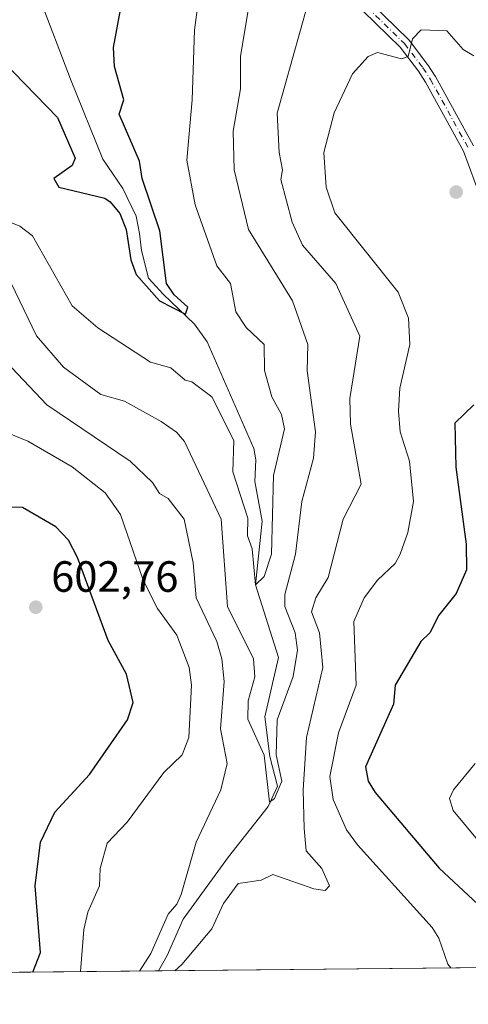
# Model space of a CAD drawing. Units: metres. Extents: x 566471 to 569907, y 4733379 to 4735726.
# Drawn here: x 567237 to 567340, y 4733379 to 4733604 of the extents above; entities that cross this region are included whole.
import ezdxf

# ---------------------------------------------------------------- set-up
doc = ezdxf.new("R2010")
doc.units = ezdxf.units.M
doc.header["$MEASUREMENT"] = 0
doc.linetypes.add('DGN Style 4', pattern=[2.6384748266838614, 1.318413404963828, -0.6592067024819142, 0.001648016756204785, -0.6592067024819142])
for name, color, linetype, lineweight in [('Arbolado forestal CxS', 92, 'Continuous', 0), ('Camino Cxs', 7, 'Continuous', 0), ('Camino eje', 30, 'DGN Style 4', 13), ('Comarca CxS', 21, 'Continuous', 0), ('Comunidad Autónoma CxS', 142, 'Continuous', 0), ('Corriente natural lineal', 142, 'Continuous', 13), ('Curva de nivel maestra', 30, 'Continuous', 30), ('Curva de nivel normal', 30, 'Continuous', 0), ('Espacio natural protegido CxS', 121, 'Continuous', 0), ('Municipio CxS', 4, 'Continuous', 0), ('Provincia CxS', 1, 'Continuous', 0), ('Punto de cota en terreno', 7, 'Continuous', 0), ('Rótulo de punto de cota en terreno', 7, 'Continuous', 0), ('Suelo desnudo CxS', 253, 'Continuous', 0)]:
    doc.layers.add(name, color=color, linetype=linetype, lineweight=lineweight)
doc.styles.add('Style-Arial', font='txt')

# ---------------------------------------------------------------- blocks, each defined once
blk = doc.blocks.new('5PATER')
at = {"layer": 'Suelo desnudo CxS', "linetype": 'Continuous', "lineweight": 0}
h = blk.add_hatch(color=51, dxfattribs=at)
edge = h.paths.add_edge_path()
edge.add_ellipse((0, 0), major_axis=(-0.1095731443231308, -0.1110710700762829), ratio=0.9994222409660322, start_angle=0, end_angle=360)

msp = doc.modelspace()

# ---------------------------------------------------------------- linework, layer by layer
at = {"layer": 'Arbolado forestal CxS', "color": 92, "linetype": 'Continuous', "lineweight": 0, "extrusion": (-0.1745043346829411, -0.001721415412813165, 0.9846549009200334), "elevation": -106558.1510321547, "flags": 128}
msp.add_lwpolyline([(-4727560.430491334, 604744.8194061465), (-4727560.430491334, 604614.1149722562)], dxfattribs=at)
at = {"layer": 'Arbolado forestal CxS', "color": 92, "linetype": 'Continuous', "lineweight": 0, "extrusion": (0.3141397424348991, 0.003099244512377028, 0.9493716958633157), "elevation": 193431.6807114278, "flags": 128}
msp.add_lwpolyline([(4727559.684605374, -582669.8077930473), (4727559.684605374, -582611.5750791554)], dxfattribs=at)
at = {"layer": 'Arbolado forestal CxS', "color": 92, "linetype": 'Continuous', "lineweight": 0}
msp.add_polyline3d([(567765.3833, 4733391.2225, 613.6589999999997), (567213.6425000001, 4733385.7807, 608.2057000000059)], dxfattribs=at)
at = {"layer": 'Camino Cxs', "color": 7, "linetype": 'Continuous', "lineweight": 0}
for points in [[(567317.6442999998, 4733607.8983, 592.468200000003), (567326.1920999996, 4733599.613700001, 595.1736999999994), (567326.2830999997, 4733599.515699999, 595.1943000000028), (567326.3213000001, 4733599.4681, 595.2032999999938), (567330.5547000002, 4733593.911699999, 596.3320999999996), (567330.6105000004, 4733593.8323, 596.3473999999987), (567332.3305000003, 4733591.1865, 597.0599999999977), (567332.3728999998, 4733591.1163, 597.0861000000004), (567341.1108999997, 4733575.229499999, 601.4475999999995)], [(567317.6442999998, 4733607.8983, 592.468200000003), (567326.1920999996, 4733599.613700001, 595.1736999999994), (567326.2830999997, 4733599.515699999, 595.1943000000028), (567326.3213000001, 4733599.4681, 595.2032999999938), (567330.5547000002, 4733593.911699999, 596.3320999999996), (567330.6105000004, 4733593.8323, 596.3473999999987), (567332.3305000003, 4733591.1865, 597.0599999999977), (567332.3728999998, 4733591.1163, 597.0861000000004), (567341.1108999997, 4733575.229499999, 601.4475999999995)], [(567342.8532999996, 4733563.040300001, 600.2700000000041), (567338.7858999996, 4733574.061699999, 600.5227000000014), (567330.1243000003, 4733589.809699999, 597.1346999999951), (567328.4571000002, 4733592.374700001, 596.2982000000047), (567324.3125, 4733597.8147, 595.0984000000026), (567315.7836999996, 4733606.0811, 592.8653000000049)], [(567342.8532999996, 4733563.040300001, 600.2700000000041), (567338.7858999996, 4733574.061699999, 600.5227000000014), (567330.1243000003, 4733589.809699999, 597.1346999999951), (567328.4571000002, 4733592.374700001, 596.2982000000047), (567324.3125, 4733597.8147, 595.0984000000026), (567315.7836999996, 4733606.0811, 592.8653000000049)]]:
    msp.add_polyline3d(points, dxfattribs=at)
at = {"layer": 'Camino eje', "color": 30, "linetype": 'DGN Style 4', "lineweight": 13}
msp.add_polyline3d([(567316.6882999997, 4733607.0145, 592.6377999999969), (567325.2873000001, 4733598.6801, 595.1242000000057), (567329.5206000004, 4733593.1238, 596.3046999999933), (567331.2403999995, 4733590.478, 597.1177000000025), (567339.9716999996, 4733574.6029, 600.9311000000016)], dxfattribs=at)
at = {"layer": 'Comarca CxS', "color": 21, "linetype": 'Continuous', "lineweight": 0, "flags": 128}
msp.add_lwpolyline([(569902.8200005295, 4733412.309982628), (566492.8600005042, 4733378.669982625), (566490.1778499802, 4733657.038460892), (566479.4196000006, 4734773.589699999), (566470.9352277538, 4735654.144670292), (566470.570000505, 4735692.049982602), (566521.2759908123, 4735692.550377026), (567181.8616609814, 4735699.069397429), (569164.6569796987, 4735718.636705236), (569165.7267870789, 4735718.647285098), (569791.4643000005, 4735724.822500001), (569879.3800005292, 4735725.689982601), (569883.3904000003, 4735329.888900001), (569883.6855000001, 4735300.767), (569885.3635034978, 4735135.155939689), (569889.2778999996, 4734748.831300001), (569889.8091438924, 4734696.399382254)], close=True, dxfattribs=at)
at = {"layer": 'Comunidad Autónoma CxS', "color": 142, "linetype": 'Continuous', "lineweight": 0, "flags": 128}
msp.add_lwpolyline([(569902.8200005295, 4733412.309982628), (566492.8600005042, 4733378.669982625), (566490.1778499802, 4733657.038460892), (566479.4196000006, 4734773.589699999), (566470.9352277538, 4735654.144670292), (566470.570000505, 4735692.049982602), (566521.2759908123, 4735692.550377026), (567181.8616609814, 4735699.069397429), (569164.6569796987, 4735718.636705236), (569165.7267870789, 4735718.647285098), (569791.4643000005, 4735724.822500001), (569879.3800005292, 4735725.689982601), (569883.3904000003, 4735329.888900001), (569883.6855000001, 4735300.767), (569885.3635034978, 4735135.155939689), (569889.2778999996, 4734748.831300001), (569889.8091438924, 4734696.399382254)], close=True, dxfattribs=at)
at = {"layer": 'Corriente natural lineal', "color": 142, "linetype": 'Continuous', "lineweight": 13}
msp.add_polyline3d([(567268.9243000001, 4733386.325999999, 589.9116000000067), (567270.9434000002, 4733389.845000001, 589.7050000000017), (567274.5822000002, 4733398.2016, 589.6410000000033), (567285.0000999998, 4733412.470100001, 588.1738000000041), (567294.0201000003, 4733423.9901, 586.1591999999946), (567296.1601, 4733428.610099999, 586.0065000000031), (567294.4384000005, 4733435.406400001, 585.777900000001), (567293.2742, 4733444.508099999, 584.675700000007), (567296.4301000005, 4733458.100099999, 583.1573000000062), (567291.1500000004, 4733474.75, 581.7341000000015), (567292.6700999998, 4733489.3301, 579.3886000000057), (567291.0201000003, 4733498.360099999, 578.8794000000053), (567291.2001, 4733503.370100001, 578.2353000000003), (567290.8000999996, 4733505.960100001, 578.3154999999971), (567280.0701000001, 4733530.4001, 576.8230999999942), (567277.2100999998, 4733534.420100001, 576.4389999999985), (567269.9801000003, 4733541.270099999, 575.6463999999978), (567266.6300999997, 4733544.960100001, 575.1444000000047), (567265.0166999997, 4733551.2941, 574.9321000000054), (567264.5932999998, 4733555.209899999, 574.7829000000056), (567263.8525, 4733559.125800001, 574.5029999999971), (567260.7833000004, 4733565.4758, 573.7599000000046), (567256.2001, 4733572.170100001, 573.1538), (567248.7401000002, 4733590.540100001, 572.1022999999988), (567241.7001, 4733609.2401, 570.7991000000038)], dxfattribs=at)
at = {"layer": 'Curva de nivel maestra', "color": 30, "linetype": 'Continuous', "lineweight": 30, "flags": 128}
for points, elevation in [([(567230.6600000003, 4733597.2401), (567245.79, 4733581.7501), (567249.8399999999, 4733572.4301), (567249.1600000003, 4733570.710100001), (567244.9900000002, 4733567.7501), (567246.0700000003, 4733565.7501), (567256.6600000003, 4733563.2501), (567257.8600000005, 4733562.450099999), (567260.0499999998, 4733559.7501), (567261.5, 4733556.090100001), (567262.5700000003, 4733549.1601), (567263.8200000003, 4733545.7601), (567269.1299999999, 4733539.7401), (567275.1500000004, 4733536.710100001), (567275.6799999997, 4733538.290100001), (567272.5099999999, 4733541.120100001), (567270.75, 4733543.7601), (567269.25, 4733555.7501), (567265.1900000004, 4733567.790100001), (567264.5499999998, 4733571.7501), (567259.8899999997, 4733582.4801), (567260.9900000002, 4733585.7501), (567258.8399999999, 4733593.4301), (567258.5899999999, 4733597.7401), (567261.2100000001, 4733611.790100001)], 575), ([(567341.1399999997, 4733515.9301), (567336.7999999998, 4733511.7601), (567337.0700000003, 4733501.690099999), (567339.4199999999, 4733484.050100001), (567339.5, 4733478.130100001), (567337.1399999997, 4733472.7601), (567333.1399999997, 4733467.770099999), (567331.0800000001, 4733463.770099999), (567329.0199999996, 4733461.770099999), (567323.1399999997, 4733451.770099999), (567322.7599999999, 4733447.390100001), (567316.3799999999, 4733433.020099999), (567316.9500000002, 4733429.780099999), (567318.5300000003, 4733427.170100001), (567333.2100000001, 4733409.850099999), (567348.75, 4733395.4001)], 600), ([(567240.1171000004, 4733386.042099999), (567241.8899999997, 4733390.520099999), (567240.6500000004, 4733405.780099999), (567241.9000000004, 4733415.780099999), (567245.1600000003, 4733422.690099999), (567253.1600000003, 4733431.300100001), (567261.7999999998, 4733443.780099999), (567263.1600000003, 4733447.770099999), (567261.6299999999, 4733454.2401), (567257.4000000004, 4733462.0101), (567250.3399999999, 4733480.950099999), (567248.3300000001, 4733484.940099999), (567245.4000000004, 4733488.0101), (567237.7999999998, 4733492.4101), (567229.1600000003, 4733492.5801)], 600)]:
    msp.add_lwpolyline(points, dxfattribs=dict(at, elevation=elevation))
at = {"layer": 'Curva de nivel normal', "color": 30, "linetype": 'Continuous', "lineweight": 0, "flags": 128}
for points, elevation in [([(567235.1900000004, 4733543.790100001), (567241, 4733531.7601), (567247.1600000003, 4733524.600099999), (567255.7100000001, 4733518.3101), (567261.1600000003, 4733516.780099999), (567269.5499999998, 4733512.1601), (567273.0599999996, 4733509.670100001), (567274.9100000003, 4733507.520099999), (567283.3099999996, 4733489.770099999), (567284.7199999997, 4733469.770099999), (567290.7000000002, 4733457.770099999), (567291.0099999999, 4733453.630100001), (567289.5099999999, 4733448.130100001), (567289.3700000001, 4733444.0001), (567293.1100000005, 4733435.7401), (567294.3399999999, 4733424.970100001), (567295.5, 4733425.780099999), (567297.2000000002, 4733429.780099999), (567295.9100000003, 4733435.780099999), (567296.1500000004, 4733443.780099999), (567299.8099999996, 4733453.770099999), (567300.79, 4733459.770099999), (567300.2400000002, 4733463.770099999), (567297.8399999999, 4733469.770099999), (567297.8799999999, 4733472.5001), (567300.3300000001, 4733481.770099999), (567301.79, 4733493.770099999), (567304.4600000001, 4733503.7601), (567304.9199999999, 4733509.7601), (567303.0099999999, 4733523.7601), (567303.1799999997, 4733529.790100001), (567299.6299999999, 4733539.7601), (567289.5300000003, 4733556.130100001), (567286.2800000003, 4733569.7501), (567286.0099999999, 4733578.610099999), (567287.7300000004, 4733588.3301), (567287.75, 4733595.7401), (567291.1500000004, 4733616.5101)], 584.9999999999999), ([(567230, 4733559.7501), (567237.1600000003, 4733556.880100001), (567240.0800000001, 4733554.670100001), (567249.1600000003, 4733538.640100001), (567255.0099999999, 4733533.610099999), (567267.1299999999, 4733525.7401), (567271.79, 4733524.4001), (567275.0099999999, 4733521.620100001), (567276.5700000003, 4733521.1801), (567281.1500000004, 4733517.7601), (567286.1699999999, 4733507.7601), (567285.9900000002, 4733500.600099999), (567289.3899999997, 4733490.0101), (567289.3300000001, 4733485.950099999), (567290.3700000001, 4733482.9901), (567291.1500000004, 4733474.7501), (567293.1500000004, 4733476.6501), (567294.8499999996, 4733481.770099999), (567295.3099999996, 4733499.7601), (567297.7999999998, 4733510.4101), (567297.0800000001, 4733513.7601), (567294.9000000004, 4733517.7601), (567293.2300000004, 4733523.840100001), (567293.1600000003, 4733529.7601), (567289.0300000003, 4733533.640100001), (567286.6600000003, 4733537.270099999), (567285.4299999997, 4733543.7601), (567282.2699999996, 4733547.7501), (567277.3099999996, 4733561.7501), (567275.4000000004, 4733572.0001), (567276.6799999997, 4733585.7501), (567277.1799999997, 4733601.770099999), (567278.4500000002, 4733611.7401)], 580), ([(567303.1500000004, 4733607.800100001), (567296.1399999997, 4733582.7401), (567296.5599999996, 4733573.7501), (567297.3700000001, 4733569.7501), (567296.9500000002, 4733567.550100001), (567299.5899999999, 4733557.7501), (567301.9299999997, 4733552.530099999), (567309.5499999998, 4733543.7601), (567315.0700000003, 4733531.690099999), (567312.7599999999, 4733517.370100001), (567312.8799999999, 4733511.4901), (567315.3499999996, 4733497.7601), (567311.2599999999, 4733489.770099999), (567307.8200000003, 4733476.440099999), (567304.9400000004, 4733471.770099999), (567303.9500000002, 4733468.5701), (567305.8399999999, 4733463.770099999), (567306.5999999996, 4733455.770099999), (567302.8499999996, 4733439.780099999), (567302.04, 4733427.780099999), (567302.3099999996, 4733418.940099999), (567302.7800000003, 4733413.780099999), (567306.3700000001, 4733409.780099999), (567308.1100000005, 4733405.780099999), (567307.1500000004, 4733404.7601), (567304.4800000004, 4733405.110099999), (567295.1500000004, 4733408.370100001), (567292.4600000001, 4733407.090100001), (567287.1500000004, 4733406.350099999), (567283.8099999996, 4733401.780099999), (567281.1500000004, 4733395.940099999), (567274.2999999998, 4733387.790100001), (567272.7019999997, 4733386.363299999)], 590), ([(567341.1399999997, 4733595.890100001), (567338.7400000002, 4733597.340100001), (567334.9600000001, 4733601.5601), (567329.1399999997, 4733601.800100001), (567327.1399999997, 4733599.7401), (567326.1100000005, 4733595.7401), (567324.5700000003, 4733595.170100001), (567319.1399999997, 4733596.610099999), (567316.9800000004, 4733595.7401), (567313.3399999999, 4733591.7501), (567309.1500000004, 4733582.8301), (567306.8300000001, 4733573.7501), (567307.3700000001, 4733565.7501), (567309.3200000003, 4733559.920100001), (567323.8499999996, 4733541.7601), (567326.1699999999, 4733535.7601), (567326.4900000002, 4733529.7601), (567324.2400000002, 4733519.7601), (567323.8799999999, 4733514.5001), (567324.2999999998, 4733509.7601), (567326.4600000001, 4733503.0801), (567327.3399999999, 4733493.770099999), (567326.0700000003, 4733486.700099999), (567324.3099999996, 4733481.770099999), (567323.1399999997, 4733479.600099999), (567319.1399999997, 4733475.8201), (567316.0499999998, 4733471.770099999), (567313.6799999997, 4733466.300100001), (567314.2000000002, 4733451.770099999), (567310.1699999999, 4733440.800100001), (567308.1900000004, 4733430.8201), (567308.9400000004, 4733425.5701), (567312.0199999996, 4733418.6501), (567314.5199999996, 4733415.1601), (567331.6100000005, 4733396.2601), (567333.1399999997, 4733393.790100001), (567335.2100000001, 4733387.860099999), (567335.8826000001, 4733386.986600001)], 595), ([(567264.6118000001, 4733386.283500001), (567267.1500000004, 4733390.300100001), (567271.1500000004, 4733399.340100001), (567273.1500000004, 4733401.630100001), (567274.0899999999, 4733403.780099999), (567277.5800000001, 4733415.780099999), (567283.2199999997, 4733427.780099999), (567284.6799999997, 4733433.780099999), (567283.1299999999, 4733441.780099999), (567283.9400000004, 4733452.5601), (567283.4699999997, 4733457.770099999), (567282.2599999999, 4733461.770099999), (567277.5700000003, 4733471.770099999), (567276.8700000001, 4733479.770099999), (567274.7800000003, 4733489.770099999), (567271.1500000004, 4733494.5101), (567269.1500000004, 4733495.610099999), (567267.5300000003, 4733498.140100001), (567262.4699999997, 4733503.0701), (567243.3200000003, 4733515.920100001), (567232.6699999999, 4733527.270099999)], 590), ([(567251.0850000001, 4733386.1502), (567251.7999999998, 4733395.790100001), (567252.7300000004, 4733399.780099999), (567255.4000000004, 4733405.780099999), (567255.5999999996, 4733409.780099999), (567257.1600000003, 4733415.5701), (567261.7400000002, 4733420.360099999), (567270.1500000004, 4733431.780099999), (567274.3499999996, 4733435.780099999), (567275.8499999996, 4733439.780099999), (567276.4800000004, 4733451.770099999), (567275.9299999997, 4733455.770099999), (567273.1500000004, 4733463.210100001), (567268.6900000004, 4733469.3101), (567265.4000000004, 4733475.770099999), (567260.2300000004, 4733490.840100001), (567256.75, 4733495.770099999), (567249.1600000003, 4733501.780099999), (567239.0300000003, 4733507.630100001), (567229.0700000003, 4733511.670100001)], 595), ([(567341.4900000002, 4733433.780099999), (567336.4900000002, 4733427.780099999), (567335.5800000001, 4733425.780099999), (567336.4400000004, 4733423.0801), (567342.7400000002, 4733415.380100001)], 605)]:
    msp.add_lwpolyline(points, dxfattribs=dict(at, elevation=elevation))
at = {"layer": 'Espacio natural protegido CxS', "color": 121, "linetype": 'Continuous', "lineweight": 0, "flags": 128}
msp.add_lwpolyline([(569902.8200005295, 4733412.309982628), (566492.8600005042, 4733378.669982625), (566490.1778499802, 4733657.038460892), (566479.4196000006, 4734773.589699999)], dxfattribs=at)
at = {"layer": 'Municipio CxS', "color": 4, "linetype": 'Continuous', "lineweight": 0, "flags": 128}
msp.add_lwpolyline([(569902.8200005295, 4733412.309982628), (566492.8600005042, 4733378.669982625), (566490.1778499802, 4733657.038460892), (566479.4196000006, 4734773.589699999), (566470.9352277538, 4735654.144670292), (566471.4730000005, 4735654.083000001), (566474.431, 4735653.982000001), (566475.4049999998, 4735653.948999999), (566478.199000001, 4735653.853), (566480.3299999998, 4735653.779999999), (566499.4990000001, 4735653.120999999), (566503.7339999996, 4735660.791), (566503.9549999996, 4735661.191000001), (566506.8269999993, 4735666.391000002), (566507.5220000006, 4735667.649), (566513.458, 4735678.396000001), (566521.2759908123, 4735692.550377026), (567181.8616609814, 4735699.069397429), (569164.6569796987, 4735718.636705236)], dxfattribs=at)
at = {"layer": 'Provincia CxS', "color": 1, "linetype": 'Continuous', "lineweight": 0, "flags": 128}
msp.add_lwpolyline([(569902.8200005295, 4733412.309982628), (566492.8600005042, 4733378.669982625), (566490.1778499802, 4733657.038460892), (566479.4196000006, 4734773.589699999), (566470.9352277538, 4735654.144670292), (566470.570000505, 4735692.049982602), (566521.2759908123, 4735692.550377026), (567181.8616609814, 4735699.069397429), (569164.6569796987, 4735718.636705236), (569165.7267870789, 4735718.647285098), (569791.4643000005, 4735724.822500001), (569879.3800005292, 4735725.689982601), (569883.3904000003, 4735329.888900001), (569883.6855000001, 4735300.767), (569885.3635034978, 4735135.155939689), (569889.2778999996, 4734748.831300001), (569889.8091438924, 4734696.399382254)], close=True, dxfattribs=at)

# ---------------------------------------------------------------- block references
at = {"layer": 'Punto de cota en terreno', "color": 7, "linetype": 'Continuous', "lineweight": 0, "xscale": 10, "yscale": 10, "zscale": 10}
for p in [(567337.1399999997, 4733564.67, 599.25), (567240.8200000003, 4733469.600000001, 602.7599999999948)]:
    msp.add_blockref('5PATER', p, dxfattribs=at)

# ---------------------------------------------------------------- texts
at = {"layer": 'Rótulo de punto de cota en terreno', "color": 7, "linetype": 'Continuous', "lineweight": 0, "style": 'Style-Arial'}
msp.add_text('602,76', height=7.000000000000002, dxfattribs=at).set_placement((567244.3477999996, 4733473.127800001))

doc.saveas('drawing.dxf')
